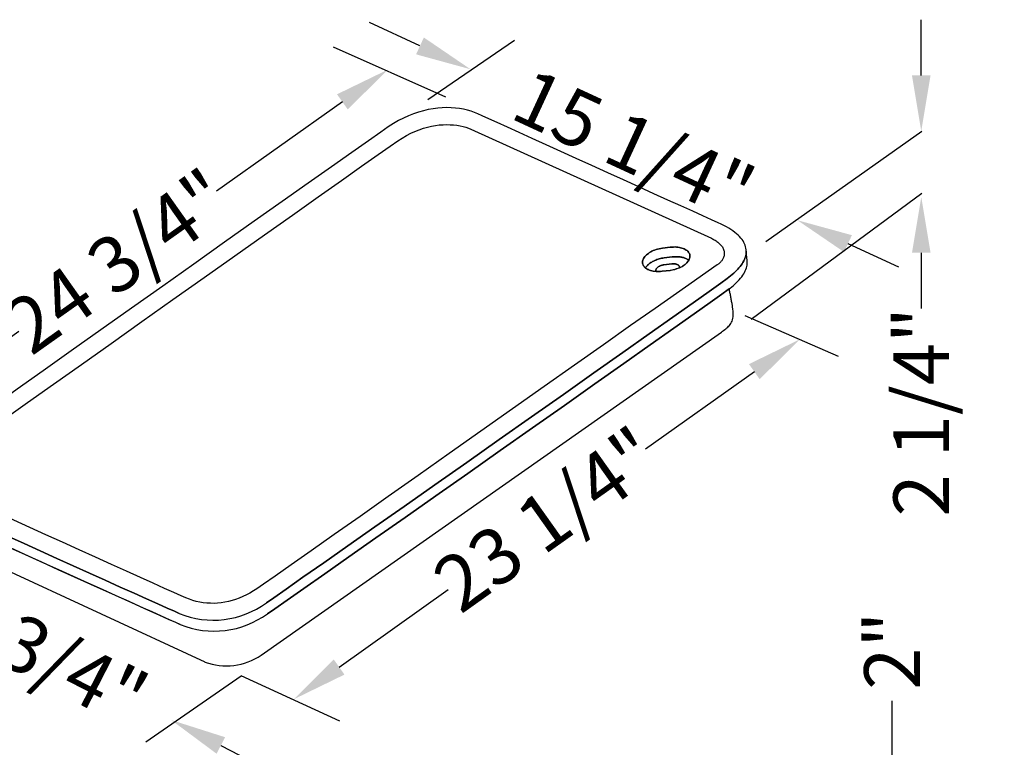
# Model space of a CAD drawing. Extents: x 0 to 216, y 0 to 280.
# Drawn here: x 21 to 64, y 169 to 201 of the extents above; entities that cross this region are included whole.
import ezdxf

# ---------------------------------------------------------------- set-up
doc = ezdxf.new("R2010")
doc.units = 0
doc.header["$LTSCALE"] = 10
doc.header["$MEASUREMENT"] = 0
doc.layers.get('Defpoints').update_dxf_attribs({"linetype": 'CONTINUOUS'})
doc.layers.add('CADdetails-7-VERYFINE', color=7, linetype='CONTINUOUS')
doc.layers.add('CADdetails-9-EXTRAFINE', color=9, linetype='CONTINUOUS')
doc.styles.add('CADdetails-DIMENSIONS', font='ARIALN.TTF', dxfattribs={"height": 2.38})
doc.dimstyles.new('CADdetails-LEADER', dxfattribs={"dimtxt": 2.38, "dimasz": 2.38, "dimexe": 0.5, "dimexo": 1.5, "dimgap": 1, "dimtad": 0, "dimzin": 0, "dimdsep": 46, "dimtxsty": 'CADdetails-DIMENSIONS', "dimcen": 1, "dimclrd": 256, "dimclre": 256, "dimclrt": 256, "dimadec": 0, "dimazin": 0, "dimtfac": 1, "dimtdec": 4, "dimtofl": 0, "dimtmove": 0, "dimatfit": 3, "dimfxl": 1, "dimtolj": 1, "dimtzin": 0, "dimarcsym": 0})

# ---------------------------------------------------------------- blocks, each defined once
blk = doc.blocks.new('*D10')
at = {"layer": 'CADdetails-7-VERYFINE', "lineweight": -2, "transparency": 16777216}
for p, q in [((52.836, 185.519), (48.178, 182.209)), ((35.089, 172.905), (39.747, 176.216))]:
    blk.add_line(p, q, dxfattribs=at)
at = {"layer": 'CADdetails-7-VERYFINE', "transparency": 16777216}
for points in [[(52.606, 185.842), (53.066, 185.196), (54.776, 186.898)], [(34.86, 173.229), (35.319, 172.582), (33.15, 171.527)]]:
    blk.add_solid(points, dxfattribs=at)
at = {"layer": 'Defpoints', "color": 0, "transparency": 16777216}
for p in [(54.776, 186.898), (54.776, 186.898), (33.15, 171.527)]:
    blk.add_point(p, dxfattribs=at)
at = {"layer": 'CADdetails-7-VERYFINE', "transparency": 16777216, "insert": (43.963, 179.212), "char_height": 2.38, "attachment_point": 5, "rotation": 35.4041, "style": 'CADdetails-DIMENSIONS'}
blk.add_mtext('\\A1;23 1/4"', dxfattribs=at)
blk = doc.blocks.new('*D11')
at = {"layer": 'CADdetails-7-VERYFINE', "lineweight": -2, "transparency": 16777216}
for p, q in [((13.595, 177.982), (11.477, 179.067)), ((30.036, 169.555), (32.154, 168.469))]:
    blk.add_line(p, q, dxfattribs=at)
at = {"layer": 'CADdetails-7-VERYFINE', "transparency": 16777216}
for points in [[(13.776, 178.335), (13.414, 177.629), (15.713, 176.896)], [(30.217, 169.908), (29.855, 169.202), (27.918, 170.64)]]:
    blk.add_solid(points, dxfattribs=at)
at = {"layer": 'Defpoints', "color": 0, "transparency": 16777216}
for p in [(15.657, 176.788), (15.713, 176.896), (27.863, 170.533)]:
    blk.add_point(p, dxfattribs=at)
at = {"layer": 'CADdetails-7-VERYFINE', "transparency": 16777216, "insert": (21.815, 173.768), "char_height": 2.38, "attachment_point": 5, "rotation": 332.8636, "style": 'CADdetails-DIMENSIONS'}
blk.add_mtext('\\A1;13 3/4"', dxfattribs=at)
blk = doc.blocks.new('*D12')
at = {"layer": 'CADdetails-7-VERYFINE', "lineweight": -2, "transparency": 16777216}
for p, q in [((35.231, 197.042), (29.845, 193.226)), ((16.019, 183.429), (21.405, 187.245))]:
    blk.add_line(p, q, dxfattribs=at)
at = {"layer": 'CADdetails-7-VERYFINE', "transparency": 16777216}
for points in [[(35.001, 197.365), (35.46, 196.718), (37.173, 198.418)], [(15.79, 183.753), (16.248, 183.105), (14.077, 182.053)]]:
    blk.add_solid(points, dxfattribs=at)
at = {"layer": 'Defpoints', "color": 0, "transparency": 16777216}
for p in [(37.164, 198.43), (37.173, 198.418), (14.069, 182.065)]:
    blk.add_point(p, dxfattribs=at)
at = {"layer": 'CADdetails-7-VERYFINE', "transparency": 16777216, "insert": (25.625, 190.235), "char_height": 2.38, "attachment_point": 5, "rotation": 35.3201, "style": 'CADdetails-DIMENSIONS'}
blk.add_mtext('\\A1;24 3/4"', dxfattribs=at)
blk = doc.blocks.new('*D13')
at = {"layer": 'CADdetails-7-VERYFINE', "lineweight": -2, "transparency": 16777216}
for p, q in [((38.546, 199.431), (36.385, 200.429)), ((56.838, 190.988), (58.999, 189.991))]:
    blk.add_line(p, q, dxfattribs=at)
at = {"layer": 'CADdetails-7-VERYFINE', "transparency": 16777216}
for points in [[(38.712, 199.791), (38.38, 199.071), (40.707, 198.434)], [(57.005, 191.349), (56.672, 190.628), (54.678, 191.986)]]:
    blk.add_solid(points, dxfattribs=at)
at = {"layer": 'Defpoints', "color": 0, "transparency": 16777216}
for p in [(40.676, 198.367), (54.647, 191.919), (54.678, 191.986)]:
    blk.add_point(p, dxfattribs=at)
at = {"layer": 'CADdetails-7-VERYFINE', "transparency": 16777216, "insert": (47.692, 195.21), "char_height": 2.38, "attachment_point": 5, "rotation": 335.2246, "style": 'CADdetails-DIMENSIONS'}
blk.add_mtext('\\A1;15 1/4"', dxfattribs=at)
blk = doc.blocks.new('*D14')
at = {"layer": 'CADdetails-7-VERYFINE', "lineweight": -2, "transparency": 16777216}
for p, q in [((59.97, 198.171), (59.97, 200.551)), ((59.97, 190.6), (59.97, 188.22))]:
    blk.add_line(p, q, dxfattribs=at)
at = {"layer": 'CADdetails-7-VERYFINE', "transparency": 16777216}
for points in [[(59.573, 198.171), (60.367, 198.171), (59.97, 195.791)], [(59.573, 190.6), (60.367, 190.6), (59.97, 192.98)]]:
    blk.add_solid(points, dxfattribs=at)
at = {"layer": 'Defpoints', "color": 0, "transparency": 16777216}
for p in [(59.97, 195.791), (59.97, 192.98), (59.97, 192.98)]:
    blk.add_point(p, dxfattribs=at)
at = {"layer": 'CADdetails-7-VERYFINE', "transparency": 16777216, "insert": (59.97, 183.806), "char_height": 2.38, "attachment_point": 5, "rotation": 90, "style": 'CADdetails-DIMENSIONS'}
blk.add_mtext('\\A1;2 1/4"', dxfattribs=at)
blk = doc.blocks.new('*D15')
at = {"layer": 'CADdetails-7-VERYFINE', "lineweight": -2, "transparency": 16777216}
for p, q in [((58.72, 169.083), (58.72, 171.463)), ((58.72, 162.08), (58.72, 159.7))]:
    blk.add_line(p, q, dxfattribs=at)
at = {"layer": 'CADdetails-7-VERYFINE', "transparency": 16777216}
for points in [[(58.323, 169.083), (59.116, 169.083), (58.72, 166.703)], [(58.323, 162.08), (59.116, 162.08), (58.72, 164.46)]]:
    blk.add_solid(points, dxfattribs=at)
at = {"layer": 'Defpoints', "color": 0, "transparency": 16777216}
for p in [(58.72, 166.703), (58.72, 164.46), (58.72, 164.46)]:
    blk.add_point(p, dxfattribs=at)
at = {"layer": 'CADdetails-7-VERYFINE', "transparency": 16777216, "insert": (58.72, 173.603), "char_height": 2.38, "attachment_point": 5, "rotation": 90, "style": 'CADdetails-DIMENSIONS'}
blk.add_mtext('\\A1;2"', dxfattribs=at)

msp = doc.modelspace()

# ---------------------------------------------------------------- linework, layer by layer
at = {"layer": 'CADdetails-7-VERYFINE'}
for p, q in [((38.877, 197.145, 0), (42.589, 199.674, 0)), ((39.646, 197.239, 0), (34.845, 199.383, 0)), ((53.321, 191.074, 0), (59.994, 195.795, 0)), ((52.698, 187.765, 0), (59.994, 193.149, 0)), ((56.43, 186.164, 0), (52.44, 187.899, 0)), ((26.833, 169.709, 0), (30.911, 172.528, 0)), ((35.116, 170.593, 0), (30.911, 172.528, 0))]:
    msp.add_line(p, q, dxfattribs=at)
at = {"layer": 'CADdetails-9-EXTRAFINE', "linetype": 'Continuous'}
for p, q in [((40.725, 195.873, 0), (51, 191.217, 0)), ((49.244, 190.833, 0), (48.905, 190.792, 0)), ((48.905, 190.792, 0), (49.244, 190.833, 0)), ((52.531, 190.263, 0), (52.49, 190.664, 0)), ((48.984, 190.377, 0), (49.322, 190.419, 0)), ((49.322, 190.419, 0), (48.984, 190.377, 0)), ((48.896, 189.805, 0), (49.233, 189.846, 0)), ((49.233, 189.846, 0), (48.896, 189.805, 0)), ((48.968, 190.08, 0), (49.306, 190.122, 0)), ((49.306, 190.122, 0), (48.968, 190.08, 0)), ((31.759, 173.41, 0), (51.43, 187.212, 0)), ((18.93, 177.948, 0), (29.354, 173.12, 0))]:
    msp.add_line(p, q, dxfattribs=at)
for points in [[(41.017, 196.533), (40.877, 196.591), (40.728, 196.643), (40.572, 196.687), (40.408, 196.725), (40.238, 196.755), (40.062, 196.777), (39.88, 196.791), (39.693, 196.795), (39.5, 196.79), (39.304, 196.775), (39.103, 196.749), (38.899, 196.713), (38.692, 196.665), (38.482, 196.606), (38.27, 196.534), (38.056, 196.449), (37.841, 196.351), (37.625, 196.239), (37.408, 196.113), (37.192, 195.973)], [(51.294, 191.875), (51.009, 192.003), (50.641, 192.168), (50.201, 192.367), (49.697, 192.595), (49.14, 192.848), (48.539, 193.12), (47.905, 193.408), (47.246, 193.707), (46.574, 194.013), (45.896, 194.32), (45.224, 194.626), (44.567, 194.924), (43.934, 195.212), (43.336, 195.483), (42.782, 195.735), (42.282, 195.962), (41.846, 196.159), (41.483, 196.324), (41.204, 196.45), (41.017, 196.533)], [(37.192, 195.973), (36.867, 195.747), (36.34, 195.379), (35.634, 194.882), (34.771, 194.274), (33.773, 193.571), (32.663, 192.787), (31.464, 191.94), (30.197, 191.044), (28.886, 190.117), (27.553, 189.173), (26.219, 188.229), (24.909, 187.301), (23.643, 186.405), (22.445, 185.556), (21.337, 184.771), (20.342, 184.065), (19.481, 183.454), (18.778, 182.955), (18.254, 182.583), (17.933, 182.355)], [(37.599, 195.377), (37.784, 195.497), (37.968, 195.604), (38.151, 195.699), (38.333, 195.781), (38.513, 195.853), (38.691, 195.913), (38.866, 195.963), (39.038, 196.002), (39.207, 196.032), (39.372, 196.054), (39.533, 196.066), (39.689, 196.071), (39.841, 196.067), (39.986, 196.057), (40.126, 196.04), (40.26, 196.017), (40.387, 195.989), (40.507, 195.955), (40.62, 195.916), (40.725, 195.873)], [(18.352, 181.768), (18.679, 182), (19.206, 182.375), (19.913, 182.877), (20.777, 183.489), (21.774, 184.196), (22.883, 184.982), (24.082, 185.832), (25.347, 186.728), (26.658, 187.656), (27.99, 188.599), (29.322, 189.541), (30.631, 190.467), (31.895, 191.361), (33.092, 192.206), (34.198, 192.988), (35.193, 193.689), (36.052, 194.295), (36.755, 194.789), (37.278, 195.155), (37.599, 195.377)], [(52.49, 190.664), (52.487, 190.726), (52.479, 190.789), (52.465, 190.852), (52.446, 190.915), (52.421, 190.977), (52.39, 191.039), (52.353, 191.101), (52.311, 191.163), (52.262, 191.224), (52.207, 191.286), (52.146, 191.346), (52.079, 191.407), (52.004, 191.467), (51.924, 191.527), (51.836, 191.586), (51.742, 191.645), (51.64, 191.703), (51.532, 191.761), (51.416, 191.818), (51.294, 191.875)], [(51, 191.217), (51.041, 191.196), (51.081, 191.175), (51.121, 191.152), (51.16, 191.129), (51.198, 191.105), (51.235, 191.08), (51.27, 191.054), (51.304, 191.027), (51.337, 190.999), (51.367, 190.971), (51.396, 190.941), (51.423, 190.91), (51.448, 190.878), (51.471, 190.844), (51.491, 190.81), (51.508, 190.774), (51.523, 190.738), (51.535, 190.7), (51.544, 190.661), (51.55, 190.62)], [(48.905, 190.792), (48.836, 190.781), (48.768, 190.768), (48.702, 190.752), (48.638, 190.733), (48.576, 190.712), (48.517, 190.689), (48.46, 190.663), (48.406, 190.635), (48.355, 190.605), (48.307, 190.573), (48.263, 190.54), (48.222, 190.506), (48.185, 190.47), (48.153, 190.433), (48.125, 190.394), (48.101, 190.356), (48.082, 190.316), (48.068, 190.276), (48.059, 190.235), (48.056, 190.194)], [(48.056, 190.194), (48.059, 190.235), (48.068, 190.276), (48.082, 190.316), (48.101, 190.356), (48.125, 190.394), (48.153, 190.433), (48.185, 190.47), (48.222, 190.506), (48.263, 190.54), (48.307, 190.573), (48.355, 190.605), (48.406, 190.635), (48.46, 190.663), (48.517, 190.689), (48.576, 190.712), (48.638, 190.733), (48.702, 190.752), (48.768, 190.768), (48.836, 190.781), (48.905, 190.792)], [(50.083, 190.444), (50.08, 190.484), (50.073, 190.522), (50.059, 190.559), (50.041, 190.594), (50.018, 190.627), (49.991, 190.659), (49.959, 190.688), (49.923, 190.715), (49.883, 190.74), (49.839, 190.762), (49.792, 190.782), (49.741, 190.799), (49.687, 190.814), (49.631, 190.826), (49.572, 190.835), (49.51, 190.841), (49.446, 190.844), (49.38, 190.843), (49.313, 190.84), (49.244, 190.833)], [(49.244, 190.833), (49.313, 190.84), (49.38, 190.843), (49.446, 190.844), (49.51, 190.841), (49.572, 190.835), (49.631, 190.826), (49.687, 190.814), (49.741, 190.799), (49.792, 190.782), (49.839, 190.762), (49.883, 190.74), (49.923, 190.715), (49.959, 190.688), (49.991, 190.659), (50.018, 190.627), (50.041, 190.594), (50.059, 190.559), (50.073, 190.522), (50.08, 190.484), (50.083, 190.444)], [(51.674, 189.496), (51.748, 189.552), (51.819, 189.608), (51.888, 189.664), (51.953, 189.721), (52.015, 189.779), (52.073, 189.836), (52.128, 189.894), (52.18, 189.952), (52.228, 190.011), (52.272, 190.07), (52.312, 190.128), (52.349, 190.188), (52.382, 190.247), (52.41, 190.306), (52.434, 190.366), (52.454, 190.425), (52.47, 190.485), (52.481, 190.544), (52.488, 190.604), (52.49, 190.664)], [(52.49, 190.664), (52.488, 190.604), (52.481, 190.544), (52.47, 190.485), (52.454, 190.425), (52.434, 190.366), (52.41, 190.306), (52.382, 190.247), (52.349, 190.188), (52.312, 190.128), (52.272, 190.07), (52.228, 190.011), (52.18, 189.952), (52.128, 189.894), (52.073, 189.836), (52.015, 189.779), (51.953, 189.721), (51.888, 189.664), (51.819, 189.608), (51.748, 189.552), (51.674, 189.496)], [(48.184, 189.948), (48.203, 189.979), (48.225, 190.009), (48.25, 190.039), (48.277, 190.068), (48.306, 190.096), (48.339, 190.123), (48.373, 190.15), (48.41, 190.175), (48.449, 190.2), (48.489, 190.223), (48.532, 190.245), (48.577, 190.266), (48.623, 190.286), (48.671, 190.304), (48.72, 190.32), (48.77, 190.335), (48.822, 190.348), (48.875, 190.36), (48.929, 190.369), (48.984, 190.377)], [(48.984, 190.377), (48.929, 190.369), (48.875, 190.36), (48.822, 190.348), (48.77, 190.335), (48.72, 190.32), (48.671, 190.304), (48.623, 190.286), (48.577, 190.266), (48.532, 190.245), (48.489, 190.223), (48.449, 190.2), (48.41, 190.175), (48.373, 190.15), (48.339, 190.123), (48.306, 190.096), (48.277, 190.068), (48.25, 190.039), (48.225, 190.009), (48.203, 189.979), (48.184, 189.948)], [(50.083, 190.444), (50.08, 190.403), (50.071, 190.362), (50.057, 190.322), (50.038, 190.283), (50.015, 190.244), (49.986, 190.206), (49.954, 190.168), (49.917, 190.132), (49.876, 190.098), (49.832, 190.065), (49.784, 190.033), (49.733, 190.003), (49.679, 189.975), (49.622, 189.949), (49.563, 189.926), (49.501, 189.904), (49.436, 189.886), (49.37, 189.87), (49.303, 189.857), (49.233, 189.846)], [(49.322, 190.419), (49.367, 190.424), (49.411, 190.427), (49.454, 190.429), (49.497, 190.43), (49.539, 190.429), (49.58, 190.427), (49.621, 190.424), (49.66, 190.419), (49.698, 190.414), (49.735, 190.407), (49.771, 190.398), (49.806, 190.389), (49.839, 190.378), (49.871, 190.367), (49.902, 190.354), (49.931, 190.341), (49.959, 190.326), (49.986, 190.31), (50.01, 190.294), (50.033, 190.276)], [(50.033, 190.276), (50.01, 190.294), (49.986, 190.31), (49.959, 190.326), (49.931, 190.341), (49.902, 190.354), (49.871, 190.367), (49.839, 190.378), (49.806, 190.389), (49.771, 190.398), (49.735, 190.407), (49.698, 190.414), (49.66, 190.419), (49.621, 190.424), (49.58, 190.427), (49.539, 190.429), (49.497, 190.43), (49.454, 190.429), (49.411, 190.427), (49.367, 190.424), (49.322, 190.419)], [(50.033, 190.276), (50.038, 190.284), (50.042, 190.293), (50.046, 190.301), (50.05, 190.309), (50.054, 190.317), (50.057, 190.326), (50.061, 190.334), (50.064, 190.342), (50.067, 190.351), (50.069, 190.359), (50.072, 190.368), (50.074, 190.376), (50.076, 190.384), (50.078, 190.393), (50.079, 190.401), (50.08, 190.41), (50.081, 190.418), (50.082, 190.427), (50.083, 190.435), (50.083, 190.444)], [(51.55, 190.62), (51.552, 190.58), (51.552, 190.541), (51.548, 190.504), (51.542, 190.468), (51.534, 190.434), (51.523, 190.401), (51.51, 190.369), (51.495, 190.339), (51.479, 190.31), (51.461, 190.283), (51.442, 190.257), (51.422, 190.232), (51.401, 190.208), (51.38, 190.186), (51.358, 190.165), (51.335, 190.145), (51.313, 190.127), (51.291, 190.109), (51.269, 190.093), (51.248, 190.078)], [(51.717, 189.027), (51.796, 189.086), (51.871, 189.145), (51.942, 189.205), (52.011, 189.265), (52.075, 189.326), (52.136, 189.387), (52.193, 189.448), (52.246, 189.51), (52.295, 189.572), (52.339, 189.634), (52.38, 189.696), (52.416, 189.759), (52.447, 189.821), (52.474, 189.884), (52.496, 189.947), (52.513, 190.01), (52.525, 190.073), (52.532, 190.136), (52.534, 190.2), (52.531, 190.263)], [(51.248, 190.078), (50.86, 189.809), (50.273, 189.399), (49.51, 188.864), (48.594, 188.221), (47.547, 187.484), (46.393, 186.671), (45.153, 185.798), (43.85, 184.88), (42.507, 183.933), (41.147, 182.975), (39.792, 182.02), (38.465, 181.085), (37.189, 180.186), (35.986, 179.339), (34.879, 178.56), (33.891, 177.865), (33.044, 177.27), (32.361, 176.792), (31.865, 176.446), (31.578, 176.249)], [(48.056, 190.194), (48.056, 190.18), (48.057, 190.166), (48.059, 190.152), (48.061, 190.138), (48.064, 190.125), (48.068, 190.111), (48.072, 190.098), (48.077, 190.085), (48.083, 190.072), (48.089, 190.06), (48.096, 190.048), (48.104, 190.036), (48.112, 190.024), (48.121, 190.012), (48.13, 190.001), (48.14, 189.99), (48.15, 189.979), (48.161, 189.968), (48.172, 189.958), (48.184, 189.948)], [(48.896, 189.805), (48.826, 189.798), (48.759, 189.795), (48.693, 189.795), (48.629, 189.798), (48.567, 189.804), (48.508, 189.813), (48.452, 189.824), (48.398, 189.839), (48.347, 189.856), (48.3, 189.876), (48.256, 189.899), (48.216, 189.923), (48.18, 189.95), (48.148, 189.979), (48.121, 190.011), (48.098, 190.044), (48.079, 190.079), (48.066, 190.116), (48.058, 190.154), (48.056, 190.194)], [(48.628, 189.842), (48.629, 189.858), (48.633, 189.874), (48.638, 189.89), (48.646, 189.906), (48.656, 189.922), (48.667, 189.937), (48.68, 189.952), (48.695, 189.966), (48.711, 189.98), (48.729, 189.993), (48.748, 190.006), (48.768, 190.018), (48.79, 190.029), (48.813, 190.039), (48.837, 190.049), (48.861, 190.057), (48.887, 190.065), (48.913, 190.071), (48.94, 190.076), (48.968, 190.08)], [(48.968, 190.08), (48.94, 190.076), (48.913, 190.071), (48.887, 190.065), (48.861, 190.057), (48.837, 190.049), (48.813, 190.039), (48.79, 190.029), (48.768, 190.018), (48.748, 190.006), (48.729, 189.993), (48.711, 189.98), (48.695, 189.966), (48.68, 189.952), (48.667, 189.937), (48.656, 189.922), (48.646, 189.906), (48.638, 189.89), (48.633, 189.874), (48.629, 189.858), (48.628, 189.842)], [(48.637, 189.798), (48.637, 189.8), (48.636, 189.802), (48.635, 189.804), (48.634, 189.806), (48.634, 189.809), (48.633, 189.811), (48.633, 189.813), (48.632, 189.815), (48.631, 189.817), (48.631, 189.819), (48.63, 189.821), (48.63, 189.824), (48.63, 189.826), (48.629, 189.828), (48.629, 189.83), (48.629, 189.832), (48.628, 189.835), (48.628, 189.837), (48.628, 189.839), (48.628, 189.842)], [(48.628, 189.842), (48.628, 189.839), (48.628, 189.837), (48.628, 189.834), (48.629, 189.832), (48.629, 189.83), (48.629, 189.828), (48.63, 189.825), (48.63, 189.823), (48.63, 189.821), (48.631, 189.819), (48.631, 189.816), (48.632, 189.814), (48.633, 189.812), (48.633, 189.81), (48.634, 189.808), (48.634, 189.806), (48.635, 189.803), (48.636, 189.801), (48.637, 189.799), (48.637, 189.797)], [(49.306, 190.122), (49.333, 190.125), (49.361, 190.126), (49.387, 190.126), (49.412, 190.125), (49.437, 190.123), (49.461, 190.119), (49.483, 190.114), (49.505, 190.108), (49.525, 190.101), (49.544, 190.094), (49.562, 190.085), (49.578, 190.075), (49.592, 190.064), (49.605, 190.052), (49.616, 190.04), (49.625, 190.027), (49.632, 190.013), (49.637, 189.998), (49.641, 189.982), (49.642, 189.966)], [(49.642, 189.966), (49.641, 189.982), (49.637, 189.998), (49.632, 190.013), (49.625, 190.027), (49.616, 190.04), (49.605, 190.052), (49.592, 190.064), (49.578, 190.075), (49.562, 190.085), (49.544, 190.094), (49.525, 190.101), (49.505, 190.108), (49.483, 190.114), (49.461, 190.119), (49.437, 190.123), (49.412, 190.125), (49.387, 190.126), (49.361, 190.126), (49.333, 190.125), (49.306, 190.122)], [(49.642, 189.966), (49.642, 189.966), (49.642, 189.966), (49.641, 189.965), (49.641, 189.965), (49.641, 189.964), (49.641, 189.964), (49.641, 189.963), (49.641, 189.963), (49.641, 189.963), (49.641, 189.962), (49.641, 189.962), (49.641, 189.962), (49.641, 189.961), (49.641, 189.961), (49.641, 189.96), (49.64, 189.96), (49.64, 189.96), (49.64, 189.959), (49.64, 189.959), (49.64, 189.959)], [(49.64, 189.957), (49.64, 189.958), (49.64, 189.958), (49.64, 189.959), (49.64, 189.959), (49.64, 189.96), (49.64, 189.96), (49.64, 189.96), (49.641, 189.961), (49.641, 189.961), (49.641, 189.962), (49.641, 189.962), (49.641, 189.963), (49.641, 189.963), (49.641, 189.963), (49.641, 189.964), (49.641, 189.964), (49.641, 189.965), (49.642, 189.965), (49.642, 189.966), (49.642, 189.966)], [(31.981, 175.65), (32.294, 175.865), (32.824, 176.232), (33.545, 176.736), (34.435, 177.357), (35.467, 178.08), (36.619, 178.888), (37.865, 179.763), (39.182, 180.688), (40.546, 181.646), (41.932, 182.621), (43.315, 183.594), (44.673, 184.549), (45.979, 185.47), (47.211, 186.338), (48.344, 187.137), (49.354, 187.85), (50.216, 188.459), (50.906, 188.948), (51.4, 189.299), (51.674, 189.496)], [(51.674, 189.496), (51.4, 189.299), (50.906, 188.948), (50.216, 188.459), (49.354, 187.85), (48.344, 187.137), (47.211, 186.338), (45.979, 185.47), (44.673, 184.549), (43.315, 183.594), (41.932, 182.621), (40.546, 181.646), (39.182, 180.688), (37.865, 179.763), (36.619, 178.888), (35.467, 178.08), (34.435, 177.357), (33.545, 176.736), (32.824, 176.232), (32.294, 175.865), (31.981, 175.65)], [(32.025, 175.181), (32.338, 175.396), (32.868, 175.763), (33.589, 176.266), (34.478, 176.888), (35.511, 177.611), (36.663, 178.419), (37.909, 179.294), (39.226, 180.219), (40.59, 181.177), (41.975, 182.151), (43.359, 183.125), (44.716, 184.08), (46.023, 185), (47.255, 185.869), (48.387, 186.668), (49.397, 187.38), (50.259, 187.99), (50.949, 188.479), (51.443, 188.83), (51.717, 189.027)], [(51.717, 189.027), (51.443, 188.83), (50.949, 188.479), (50.259, 187.99), (49.397, 187.38), (48.387, 186.668), (47.255, 185.869), (46.023, 185), (44.716, 184.08), (43.359, 183.125), (41.975, 182.151), (40.59, 181.177), (39.226, 180.219), (37.909, 179.294), (36.663, 178.419), (35.511, 177.611), (34.478, 176.888), (33.589, 176.266), (32.868, 175.763), (32.338, 175.396), (32.025, 175.181)], [(51.762, 189.062), (51.76, 189.06), (51.758, 189.058), (51.755, 189.057), (51.753, 189.055), (51.751, 189.053), (51.748, 189.051), (51.746, 189.05), (51.744, 189.048), (51.742, 189.046), (51.74, 189.044), (51.737, 189.042), (51.735, 189.041), (51.733, 189.039), (51.731, 189.037), (51.729, 189.035), (51.726, 189.034), (51.724, 189.032), (51.722, 189.03), (51.719, 189.029), (51.717, 189.027)], [(51.908, 188.287), (51.902, 188.321), (51.896, 188.356), (51.889, 188.394), (51.882, 188.433), (51.874, 188.473), (51.867, 188.514), (51.859, 188.556), (51.851, 188.599), (51.843, 188.641), (51.835, 188.684), (51.827, 188.727), (51.819, 188.769), (51.811, 188.81), (51.803, 188.851), (51.795, 188.89), (51.788, 188.929), (51.781, 188.965), (51.774, 189), (51.768, 189.032), (51.762, 189.062)], [(51.43, 187.212), (51.478, 187.247), (51.525, 187.282), (51.571, 187.316), (51.616, 187.35), (51.658, 187.385), (51.699, 187.421), (51.737, 187.458), (51.773, 187.497), (51.806, 187.539), (51.835, 187.583), (51.862, 187.631), (51.885, 187.683), (51.904, 187.739), (51.919, 187.799), (51.929, 187.865), (51.935, 187.936), (51.936, 188.014), (51.932, 188.097), (51.923, 188.188), (51.908, 188.287)], [(28.544, 175.858), (28.334, 175.95), (28.024, 176.088), (27.624, 176.266), (27.146, 176.481), (26.601, 176.726), (26.001, 176.997), (25.357, 177.288), (24.679, 177.595), (23.981, 177.911), (23.271, 178.232), (22.563, 178.554), (21.867, 178.869), (21.195, 179.175), (20.558, 179.464), (19.966, 179.733), (19.432, 179.976), (18.967, 180.187), (18.582, 180.363), (18.288, 180.496), (18.097, 180.584)], [(17.788, 179.932), (18, 179.832), (18.311, 179.688), (18.709, 179.506), (19.183, 179.289), (19.723, 179.042), (20.318, 178.772), (20.956, 178.482), (21.628, 178.177), (22.32, 177.863), (23.024, 177.544), (23.728, 177.226), (24.421, 176.913), (25.092, 176.611), (25.731, 176.323), (26.325, 176.056), (26.865, 175.814), (27.34, 175.602), (27.738, 175.424), (28.048, 175.287), (28.26, 175.195)], [(28.26, 175.195), (28.048, 175.287), (27.738, 175.424), (27.34, 175.602), (26.865, 175.814), (26.325, 176.056), (25.731, 176.323), (25.092, 176.611), (24.421, 176.913), (23.728, 177.226), (23.024, 177.544), (22.32, 177.863), (21.628, 178.177), (20.956, 178.482), (20.318, 178.772), (19.723, 179.042), (19.183, 179.289), (18.709, 179.506), (18.311, 179.688), (18, 179.832), (17.788, 179.932)], [(17.831, 179.462), (18.044, 179.362), (18.354, 179.219), (18.752, 179.036), (19.227, 178.819), (19.767, 178.573), (20.361, 178.302), (21, 178.012), (21.671, 177.708), (22.364, 177.394), (23.068, 177.075), (23.771, 176.757), (24.464, 176.444), (25.135, 176.141), (25.774, 175.854), (26.368, 175.587), (26.908, 175.344), (27.383, 175.132), (27.781, 174.955), (28.091, 174.818), (28.304, 174.726)], [(28.304, 174.726), (28.116, 174.807), (27.847, 174.926), (27.506, 175.078), (27.099, 175.259), (26.635, 175.467), (26.122, 175.698), (25.568, 175.947), (24.981, 176.211), (24.37, 176.487), (23.742, 176.771), (23.106, 177.058), (22.469, 177.347), (21.84, 177.632), (21.226, 177.91), (20.636, 178.178), (20.078, 178.432), (19.56, 178.668), (19.09, 178.883), (18.675, 179.072), (18.325, 179.233)], [(31.578, 176.249), (31.429, 176.153), (31.279, 176.065), (31.127, 175.985), (30.975, 175.913), (30.822, 175.849), (30.669, 175.793), (30.515, 175.744), (30.361, 175.704), (30.206, 175.672), (30.052, 175.649), (29.898, 175.633), (29.744, 175.625), (29.591, 175.626), (29.438, 175.634), (29.287, 175.651), (29.136, 175.676), (28.986, 175.709), (28.837, 175.751), (28.69, 175.8), (28.544, 175.858)]]:
    msp.add_lwpolyline(points, dxfattribs=at)
for centre, radius, start, end in [((49.338, 190.735, 0), 0.834, 291.289, 326.5702), ((48.653, 190.604, 0), 0.806, 234.4596, 268.9015), ((48.724, 191.172, 0), 1.378, 266.3738, 277.1379), ((49.06, 191.28, 0), 1.444, 276.8738, 293.6521), ((29.716, 178.73, 0), 3.823, 247.6194, 306.3324), ((29.716, 178.73, 0), 3.823, 247.6194, 306.3324), ((29.76, 178.26, 0), 3.822, 247.6105, 306.3393), ((29.76, 178.26, 0), 3.822, 247.6105, 306.3393), ((30.27, 175.637, 0), 2.679, 250.0071, 303.7748)]:
    msp.add_arc(centre, radius, start, end, dxfattribs=at)

# ---------------------------------------------------------------- dimensions: what is measured, and where the dimension line sits
at = {"layer": 'CADdetails-7-VERYFINE'}
for p1, p2, distance, text, picture, middle in [((40.676, 198.367), (54.647, 191.919), 0.073, '15 1/4"', '*D13', (47.692, 195.21)), ((59.97, 195.791), (59.97, 192.98), 0, '2 1/4"', '*D14', (59.97, 183.806)), ((14.069, 182.065), (37.164, 198.43), -0.015, '24 3/4"', '*D12', (25.625, 190.235)), ((33.15, 171.527), (54.776, 186.898), 0, '23 1/4"', '*D10', (43.963, 179.212)), ((27.863, 170.533), (15.657, 176.788), -0.121, '13 3/4"', '*D11', (21.815, 173.768))]:
    dim = msp.add_aligned_dim(p1=p1, p2=p2, distance=distance, text=text, dimstyle='CADdetails-LEADER', override={"dimse1": 1, "dimse2": 1}, dxfattribs=at)
    dim.commit()
    dim.dimension.update_dxf_attribs({"geometry": picture, "text_midpoint": middle})
dim = msp.add_linear_dim(base=(58.72, 164.46), p1=(58.72, 166.703), p2=(58.72, 164.46), angle=270, text='2"', dimstyle='CADdetails-LEADER', override={"dimse1": 1, "dimse2": 1}, dxfattribs=at)
dim.commit()
dim.dimension.update_dxf_attribs({"geometry": '*D15', "text_midpoint": (58.72, 173.603), "dimtype": 161})

doc.saveas('drawing.dxf')
